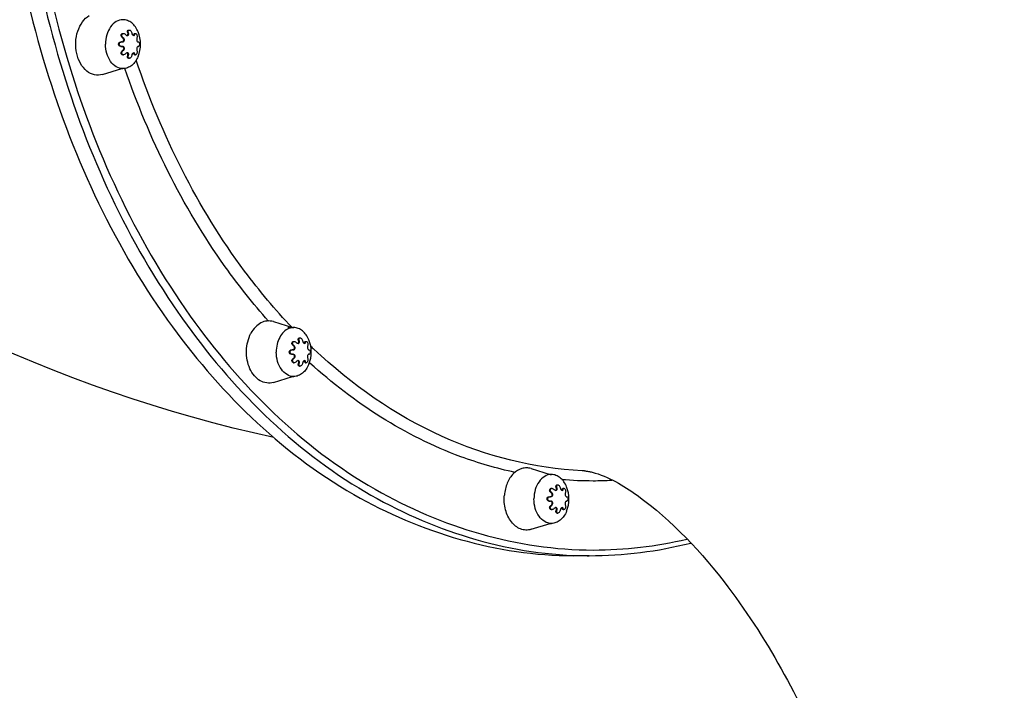
# Model space of a CAD drawing. Units: millimetres. Extents: x 0 to 16986, y 0 to 12014.
# Drawn here: x 8400 to 8922, y 6385 to 6741 of the extents above; entities that cross this region are included whole.
import ezdxf

# ---------------------------------------------------------------- set-up
doc = ezdxf.new("R2010")
doc.units = ezdxf.units.MM
doc.header["$LTSCALE"] = 934.214286
doc.layers.get('0').update_dxf_attribs({"linetype": 'CONTINUOUS'})
doc.layers.add('COMPONENTS', color=7, linetype='CONTINUOUS')
doc.styles.get("Standard").update_dxf_attribs({"font": 'txt', "width": 0.85})
doc.dimstyles.new('DIMSTYLE_1', dxfattribs={"dimtxt": 171.428571, "dimasz": 50, "dimexe": 1.5, "dimexo": 1, "dimgap": 3, "dimtad": 1, "dimtxsty": 'Standard', "dimblk": '_FILLED', "dimblk1": '_FILLED', "dimblk2": '_FILLED', "dimcen": 0.09, "dimazin": 2, "dimtp": 0.01, "dimtm": 0.01, "dimtfac": 1, "dimtofl": 0, "dimtmove": 0, "dimatfit": 3, "dimldrblk": '_FILLED', "dimfxl": 1, "dimtolj": 1, "dimarcsym": 0})

# ---------------------------------------------------------------- blocks, each defined once
blk = doc.blocks.new('_FILLED')
at = {"color": 0, "linetype": 'ByBlock'}
blk.add_solid([(0, 0), (-1, 0.214), (-1, -0.214)], dxfattribs=at)
blk = doc.blocks.new('*D1')
at = {"color": 2, "linetype": 'Continuous', "transparency": 16777216}
for p, q in [((7988.65, 8459.99), (15433.52, 8459.99)), ((15412.1, 8459.99), (15412.1, 5702.85)), ((15412.1, 2945.71), (15412.1, 5702.85)), ((9415.48, 2945.71), (15433.52, 2945.71))]:
    blk.add_line(p, q, dxfattribs=at)
at = {"color": 2, "linetype": 'Continuous', "transparency": 16777216, "xscale": 50, "yscale": 50, "zscale": 50}
for p, rotation in [((15412.1, 8459.99), 90), ((15412.1, 2945.71), 270)]:
    blk.add_blockref('_FILLED', p, dxfattribs=dict(at, rotation=rotation))
at = {"color": 2, "linetype": 'Continuous', "transparency": 16777216, "insert": (15197.81, 5753.93), "char_height": 171.429, "width": 582.8571, "attachment_point": 2, "rotation": 90, "line_spacing_factor": 0.9}
blk.add_mtext('5514', dxfattribs=at)

msp = doc.modelspace()

# ---------------------------------------------------------------- linework, layer by layer
at = {"layer": 'COMPONENTS', "color": 20, "linetype": 'Continuous', "true_color": 0xff5507}
for p, q in [((8454.397, 6733.701), (8454.782, 6733.701)), ((8457.014, 6734.076), (8457.389, 6734.076)), ((8457.459, 6735.539), (8457.848, 6735.539)), ((8460.31, 6733.157), (8460.685, 6733.157)), ((8460.727, 6733.701), (8461.112, 6733.701)), ((8453.329, 6729.263), (8453.706, 6729.263)), ((8453.329, 6726.815), (8453.706, 6726.815)), ((8454.221, 6731.459), (8454.595, 6731.459)), ((8462.281, 6729.263), (8462.658, 6729.263)), ((8462.281, 6726.815), (8462.658, 6726.815)), ((8462.328, 6729.24), (8462.551, 6729.24)), ((8462.33, 6726.838), (8462.551, 6726.838)), ((8454.221, 6724.62), (8454.595, 6724.62)), ((8454.397, 6722.377), (8454.782, 6722.377)), ((8457.014, 6722.002), (8457.389, 6722.002)), ((8460.31, 6722.921), (8460.685, 6722.921)), ((8460.727, 6722.377), (8461.112, 6722.377)), ((8457.459, 6720.539), (8457.848, 6720.539)), ((8443.674, 6711.922), (8453.81, 6715.039)), ((8453.81, 6715.039), (8454.47, 6715.039)), ((8534.305, 6580.677), (8544.441, 6577.56)), ((8541.957, 6577.56), (8545.101, 6577.56)), ((8545.028, 6570.222), (8545.413, 6570.222)), ((8547.646, 6570.596), (8548.021, 6570.596)), ((8548.091, 6572.06), (8548.48, 6572.06)), ((8550.941, 6569.677), (8551.316, 6569.677)), ((8551.358, 6570.222), (8551.743, 6570.222)), ((8543.96, 6565.784), (8544.337, 6565.784)), ((8544.852, 6567.979), (8545.227, 6567.979)), ((8552.912, 6565.784), (8553.289, 6565.784)), ((8552.96, 6565.76), (8553.183, 6565.76)), ((8543.96, 6563.335), (8544.337, 6563.335)), ((8544.852, 6561.14), (8545.227, 6561.14)), ((8550.941, 6559.442), (8551.316, 6559.442)), ((8552.912, 6563.335), (8553.289, 6563.335)), ((8552.962, 6563.359), (8553.183, 6563.359)), ((8545.028, 6558.898), (8545.413, 6558.898)), ((8547.646, 6558.523), (8548.021, 6558.523)), ((8548.091, 6557.06), (8548.48, 6557.06)), ((8551.358, 6558.898), (8551.743, 6558.898)), ((8534.305, 6548.443), (8544.441, 6551.56)), ((8544.441, 6551.56), (8545.101, 6551.56)), ((8671.095, 6502.633), (8681.231, 6499.516)), ((8681.231, 6499.516), (8681.891, 6499.516)), ((8681.818, 6492.178), (8682.203, 6492.178)), ((8684.436, 6492.553), (8684.811, 6492.553)), ((8684.881, 6494.016), (8685.27, 6494.016)), ((8687.731, 6491.634), (8688.106, 6491.634)), ((8688.148, 6492.178), (8688.534, 6492.178)), ((8680.75, 6487.741), (8681.127, 6487.741)), ((8681.642, 6489.936), (8682.017, 6489.936)), ((8689.702, 6487.741), (8690.079, 6487.741)), ((8689.75, 6487.717), (8689.973, 6487.717)), ((8680.75, 6485.292), (8681.127, 6485.292)), ((8681.642, 6483.097), (8682.017, 6483.097)), ((8681.818, 6480.854), (8682.203, 6480.854)), ((8687.731, 6481.399), (8688.106, 6481.399)), ((8688.148, 6480.854), (8688.534, 6480.854)), ((8689.702, 6485.292), (8690.079, 6485.292)), ((8689.752, 6485.316), (8689.973, 6485.316)), ((8684.436, 6480.48), (8684.811, 6480.48)), ((8684.881, 6479.016), (8685.27, 6479.016)), ((8671.095, 6470.399), (8681.231, 6473.516)), ((8681.231, 6473.516), (8681.891, 6473.516))]:
    msp.add_line(p, q, dxfattribs=at)
at = {"layer": 'COMPONENTS', "color": 162, "linetype": 'Continuous', "true_color": 0x1941be}
for p, q in [((8553.697, 6558.711), (8553.458, 6558.929)), ((8553.702, 6558.721), (8553.461, 6558.935)), ((8699.527, 6501.406), (8698.261, 6501.463)), ((8701.947, 6456.412), (8693.536, 6456.412))]:
    msp.add_line(p, q, dxfattribs=at)
at = {"layer": 'COMPONENTS', "color": 20, "linetype": 'Continuous', "true_color": 0xff5507}
for centre, radius, start, end in [((8456.419, 6733.3), 0.685, 283.57517, 296.203), ((8456.426, 6733.283), 0.667, 296.27788, 296.83243), ((8459.806, 6733.052), 0.448, 310.19303, 310.76981), ((8453.705, 6728.081), 1.182, 78.55474, 89.98555), ((8453.705, 6727.997), 1.182, 270.01485, 281.44629), ((8454.173, 6730.385), 1.169, 258.48808, 269.9171), ((8453.807, 6725.794), 1.067, 71.33729, 80.49264), ((8453.807, 6730.283), 1.066, 279.66092, 288.67672), ((8456.418, 6722.776), 0.688, 65.55006, 76.32029), ((8456.427, 6722.797), 0.665, 59.87196, 65.50213), ((8544.337, 6564.602), 1.182, 78.55474, 89.98555), ((8544.805, 6566.906), 1.169, 258.48808, 269.9171), ((8544.439, 6566.804), 1.066, 279.66092, 288.67672), ((8547.05, 6569.82), 0.685, 283.57517, 296.203), ((8547.057, 6569.804), 0.667, 296.27788, 296.83243), ((8550.437, 6569.573), 0.448, 310.19303, 310.76981), ((8544.337, 6564.518), 1.182, 270.01485, 281.44629), ((8544.438, 6562.315), 1.067, 71.33729, 80.49264), ((8547.05, 6559.297), 0.688, 65.55006, 76.32029), ((8547.059, 6559.318), 0.665, 59.87196, 65.50213), ((8681.127, 6486.558), 1.182, 78.55474, 89.98555), ((8681.595, 6488.862), 1.169, 258.48808, 269.9171), ((8681.229, 6488.761), 1.066, 279.66092, 288.67672), ((8683.84, 6491.777), 0.685, 283.57517, 296.203), ((8683.848, 6491.76), 0.667, 296.27788, 296.83243), ((8687.227, 6491.53), 0.448, 310.19303, 310.76981), ((8681.127, 6486.474), 1.182, 270.01485, 281.44629), ((8681.229, 6484.272), 1.067, 71.33729, 80.49264), ((8683.84, 6481.254), 0.688, 65.55006, 76.32029), ((8683.849, 6481.275), 0.665, 59.87196, 65.50213)]:
    msp.add_arc(centre, radius, start, end, dxfattribs=at)
at = {"layer": 'COMPONENTS', "color": 162, "linetype": 'Continuous', "true_color": 0x1941be}
for centre, radius, start, end in [((8754.008, 6776.733), 289.251, 226.2838, 226.75285), ((8704.066, 6693.515), 197.278, 265.1362, 269.99536), ((8704.044, 6693.103), 196.865, 270.00187, 272.8964), ((8703.803, 6678.665), 219.253, 270.06457, 283.19076), ((8701.647, 6679.153), 222.741, 270.07717, 284.08131), ((8701.951, 6673.299), 216.887, 267.77864, 269.9991)]:
    msp.add_arc(centre, radius, start, end, dxfattribs=at)
for points, knots in [([(8534.592, 6519.134), (8418.819, 6544.411), (8194.311, 6652.966), (7956.673, 6942.807), (7829.492, 7306.43), (7817.167, 7567.943), (7827.87, 7699.32)], [0, 0, 0, 0, 0.2381608, 0.4812995, 0.7350849, 1, 1, 1, 1]), ([(8693.536, 7310.412), (8653.204, 7310.412), (8566.716, 7284.544), (8467.337, 7185.142), (8403.508, 7045.182), (8381.449, 6883.412), (8403.508, 6721.642), (8467.337, 6581.682), (8566.716, 6482.28), (8653.204, 6456.412), (8693.536, 6456.412)], [0, 0, 0, 0, 0.1052353, 0.222989, 0.3564563, 0.5, 0.6435437, 0.777011, 0.8947647, 1, 1, 1, 1]), ([(8693.544, 7310.249), (8653.76, 7308.706), (8569.457, 7280.403), (8473.241, 7180.834), (8411.444, 7042.526), (8390.115, 6883.412), (8411.444, 6724.298), (8473.241, 6585.99), (8569.457, 6486.421), (8653.76, 6458.118), (8693.544, 6456.575)], [0, 0, 0, 0, 0.1053815, 0.2234588, 0.3568668, 0.5, 0.6431332, 0.7765412, 0.8946185, 1, 1, 1, 1]), ([(8704.05, 7307.412), (8664.001, 7307.412), (8578.12, 7281.726), (8479.44, 7183.021), (8416.058, 7044.046), (8394.157, 6883.412), (8416.058, 6722.778), (8479.44, 6583.802), (8578.12, 6485.098), (8664.001, 6459.412), (8704.05, 6459.412)], [0, 0, 0, 0, 0.1052353, 0.2229891, 0.3564562, 0.5, 0.6435438, 0.7770109, 0.8947647, 1, 1, 1, 1]), ([(8710.322, 7265.331), (8770.997, 7264.456), (8892.851, 7248.191), (9123.474, 7160.606), (9371.525, 6954.942), (9565.093, 6613.557), (9623.749, 6353.182), (9635.775, 6219.456)], [0, 0, 0, 0, 0.1195071, 0.2394719, 0.4822352, 0.735575, 1, 1, 1, 1]), ([(8544.204, 6577.603), (8535.221, 6587.043), (8499.867, 6629.315), (8474.907, 6679.74), (8461.442, 6719.494)], [0, 0, 0, 0, 0.2369014, 1, 1, 1, 1]), ([(8531.656, 6581.027), (8523.483, 6590.193), (8491.375, 6630.687), (8468.249, 6677.923), (8455.454, 6715.103)], [0, 0, 0, 0, 0.237993, 1, 1, 1, 1]), ([(8698.262, 6501.463), (8672.74, 6502.698), (8619.964, 6516.12), (8575.797, 6547.257), (8555.828, 6566.04)], [0, 0, 0, 0, 0.4824179, 1, 1, 1, 1]), ([(8662.515, 6500.646), (8652.771, 6502.726), (8612.919, 6514.323), (8576.933, 6537.545), (8553.697, 6558.711)], [0, 0, 0, 0, 0.2407008, 1, 1, 1, 1]), ([(8699.53, 6501.406), (8699.801, 6501.398), (8700.482, 6501.351), (8701.158, 6501.251), (8701.563, 6501.179)], [0, 0, 0, 0, 0.3970714, 1, 1, 1, 1]), ([(8701.563, 6501.179), (8701.868, 6501.124), (8702.537, 6500.99), (8703.201, 6500.831), (8703.562, 6500.738)], [0, 0, 0, 0, 0.4539219, 1, 1, 1, 1]), ([(8703.562, 6500.738), (8712.196, 6498.529), (8740.016, 6481.562), (8786.974, 6430.816), (8837.143, 6336.313), (8859.212, 6255.662), (8867.092, 6210.188)], [0, 0, 0, 0, 0.0776953, 0.2769352, 0.597647, 1, 1, 1, 1])]:
    msp.add_open_spline(points, degree=3, knots=knots, dxfattribs=at)
at = {"layer": 'COMPONENTS', "color": 20, "linetype": 'Continuous', "true_color": 0xff5507}
for points, knots in [([(8443.674, 6711.922), (8442.294, 6711.498), (8439.174, 6711.356), (8434.886, 6713.619), (8431.627, 6717.735), (8429.652, 6723.095), (8429.145, 6729.056), (8430.164, 6734.894), (8432.586, 6739.899), (8435.169, 6742.409), (8436.581, 6743.243)], [0, 0, 0, 0, 0.1025139, 0.2103082, 0.3319385, 0.4674868, 0.6106207, 0.752152, 0.8834652, 1, 1, 1, 1]), ([(8454.47, 6741.039), (8453.242, 6741.039), (8450.609, 6740.252), (8447.583, 6737.225), (8445.64, 6732.967), (8445.197, 6729.714), (8445.197, 6728.039)], [0, 0, 0, 0, 0.2104713, 0.4459783, 0.7129123, 1, 1, 1, 1]), ([(8462.514, 6734.504), (8462.125, 6735.455), (8461.19, 6737.211), (8459.267, 6739.34), (8456.98, 6740.715), (8455.285, 6741.039), (8454.47, 6741.039)], [0, 0, 0, 0, 0.2812467, 0.539679, 0.7765444, 1, 1, 1, 1]), ([(8454.221, 6731.459), (8454, 6731.601), (8453.631, 6732.006), (8453.415, 6732.768), (8453.682, 6733.518), (8454.172, 6733.701), (8454.397, 6733.701)], [0, 0, 0, 0, 0.2668541, 0.5320138, 0.7718486, 1, 1, 1, 1]), ([(8454.595, 6731.459), (8454.376, 6731.601), (8454.011, 6732.009), (8453.804, 6732.771), (8454.071, 6733.517), (8454.558, 6733.701), (8454.782, 6733.701)], [0, 0, 0, 0, 0.266631, 0.5322288, 0.7724839, 1, 1, 1, 1]), ([(8454.782, 6733.701), (8454.876, 6733.701), (8455.271, 6733.646), (8455.621, 6733.392), (8455.807, 6733.157)], [0, 0, 0, 0, 0.2395172, 1, 1, 1, 1]), ([(8455.807, 6733.157), (8455.87, 6733.077), (8456.124, 6732.804), (8456.496, 6732.613), (8456.769, 6732.613)], [0, 0, 0, 0, 0.2726981, 1, 1, 1, 1]), ([(8456.727, 6732.688), (8456.932, 6732.791), (8457.234, 6733.296), (8457.121, 6733.821), (8457.014, 6734.076)], [0, 0, 0, 0, 0.4539663, 1, 1, 1, 1]), ([(8456.769, 6732.613), (8456.91, 6732.613), (8457.205, 6732.696), (8457.482, 6733.081), (8457.539, 6733.575), (8457.457, 6733.911), (8457.389, 6734.076)], [0, 0, 0, 0, 0.22564, 0.4560346, 0.7151653, 1, 1, 1, 1]), ([(8457.014, 6734.076), (8456.945, 6734.242), (8456.854, 6734.572), (8456.866, 6735.051), (8457.067, 6735.444), (8457.335, 6735.539), (8457.459, 6735.539)], [0, 0, 0, 0, 0.3019819, 0.5685061, 0.791258, 1, 1, 1, 1]), ([(8457.389, 6734.076), (8457.321, 6734.242), (8457.233, 6734.574), (8457.25, 6735.052), (8457.455, 6735.445), (8457.724, 6735.539), (8457.848, 6735.539)], [0, 0, 0, 0, 0.3014532, 0.5680468, 0.7912863, 1, 1, 1, 1]), ([(8457.848, 6735.539), (8457.994, 6735.539), (8458.654, 6735.301), (8459.037, 6734.597), (8459.102, 6734.076)], [0, 0, 0, 0, 0.2177949, 1, 1, 1, 1]), ([(8459.102, 6734.076), (8459.147, 6733.721), (8459.361, 6733.121), (8459.914, 6732.613), (8460.195, 6732.613)], [0, 0, 0, 0, 0.5606719, 1, 1, 1, 1]), ([(8460.098, 6732.713), (8460.126, 6732.737), (8460.238, 6732.862), (8460.291, 6733.029), (8460.31, 6733.157)], [0, 0, 0, 0, 0.2238853, 1, 1, 1, 1]), ([(8460.195, 6732.613), (8460.313, 6732.613), (8460.58, 6732.747), (8460.662, 6733.016), (8460.685, 6733.157)], [0, 0, 0, 0, 0.4524824, 1, 1, 1, 1]), ([(8460.31, 6733.157), (8460.331, 6733.297), (8460.388, 6733.546), (8460.624, 6733.701), (8460.727, 6733.701)], [0, 0, 0, 0, 0.5799013, 1, 1, 1, 1]), ([(8460.685, 6733.157), (8460.707, 6733.297), (8460.769, 6733.548), (8461.008, 6733.701), (8461.112, 6733.701)], [0, 0, 0, 0, 0.5777766, 1, 1, 1, 1]), ([(8461.112, 6733.701), (8461.278, 6733.701), (8461.648, 6733.408), (8461.932, 6732.803), (8462.066, 6732.105), (8461.998, 6731.629), (8461.896, 6731.459)], [0, 0, 0, 0, 0.1908482, 0.4758988, 0.771818, 1, 1, 1, 1]), ([(8454.47, 6715.039), (8453.242, 6715.039), (8450.609, 6715.826), (8447.583, 6718.854), (8445.64, 6723.111), (8445.197, 6726.364), (8445.197, 6728.039)], [0, 0, 0, 0, 0.2104713, 0.4459783, 0.7129123, 1, 1, 1, 1]), ([(8452.11, 6728.039), (8452.11, 6728.358), (8452.378, 6729.008), (8453.025, 6729.263), (8453.329, 6729.263)], [0, 0, 0, 0, 0.5124073, 1, 1, 1, 1]), ([(8453.329, 6726.815), (8453.025, 6726.815), (8452.378, 6727.07), (8452.11, 6727.72), (8452.11, 6728.039)], [0, 0, 0, 0, 0.4875747, 1, 1, 1, 1]), ([(8452.499, 6728.039), (8452.499, 6728.357), (8452.761, 6729.005), (8453.404, 6729.263), (8453.706, 6729.263)], [0, 0, 0, 0, 0.5133937, 1, 1, 1, 1]), ([(8453.706, 6726.815), (8453.404, 6726.815), (8452.761, 6727.073), (8452.499, 6727.721), (8452.499, 6728.039)], [0, 0, 0, 0, 0.4865884, 1, 1, 1, 1]), ([(8454.221, 6724.62), (8454.412, 6724.743), (8454.741, 6725.095), (8454.924, 6725.783), (8454.723, 6726.459), (8454.348, 6726.738), (8454.148, 6726.805)], [0, 0, 0, 0, 0.2554586, 0.5150486, 0.764241, 1, 1, 1, 1]), ([(8454.149, 6729.273), (8454.348, 6729.341), (8454.724, 6729.619), (8454.924, 6730.296), (8454.741, 6730.984), (8454.412, 6731.335), (8454.221, 6731.459)], [0, 0, 0, 0, 0.2357602, 0.4849551, 0.7445437, 1, 1, 1, 1]), ([(8454.171, 6729.216), (8454.407, 6729.216), (8454.91, 6729.386), (8455.295, 6730.096), (8455.172, 6730.9), (8454.812, 6731.318), (8454.595, 6731.459)], [0, 0, 0, 0, 0.235269, 0.4808963, 0.7418193, 1, 1, 1, 1]), ([(8454.595, 6724.62), (8454.813, 6724.761), (8455.172, 6725.179), (8455.295, 6725.983), (8454.91, 6726.693), (8454.407, 6726.862), (8454.171, 6726.862)], [0, 0, 0, 0, 0.2582968, 0.5193346, 0.7649748, 1, 1, 1, 1]), ([(8461.896, 6731.459), (8461.792, 6731.284), (8461.699, 6730.81), (8461.77, 6730.11), (8461.974, 6729.513), (8462.298, 6729.216), (8462.442, 6729.216)], [0, 0, 0, 0, 0.2419362, 0.5517257, 0.828675, 1, 1, 1, 1]), ([(8462.282, 6726.816), (8462.142, 6726.737), (8461.911, 6726.4), (8461.74, 6725.813), (8461.711, 6725.181), (8461.805, 6724.772), (8461.896, 6724.62)], [0, 0, 0, 0, 0.2029741, 0.4857954, 0.7753045, 1, 1, 1, 1]), ([(8462.658, 6729.263), (8462.828, 6729.263), (8463.059, 6728.941), (8463.168, 6728.507), (8463.198, 6728.201), (8463.198, 6728.039)], [0, 0, 0, 0, 0.3612935, 0.6560087, 1, 1, 1, 1]), ([(8463.198, 6728.039), (8463.198, 6727.877), (8463.168, 6727.571), (8463.059, 6727.137), (8462.828, 6726.815), (8462.658, 6726.815)], [0, 0, 0, 0, 0.3439855, 0.6386883, 1, 1, 1, 1]), ([(8454.397, 6722.377), (8454.172, 6722.377), (8453.682, 6722.56), (8453.415, 6723.31), (8453.631, 6724.072), (8454, 6724.477), (8454.221, 6724.62)], [0, 0, 0, 0, 0.2281516, 0.4679862, 0.7331458, 1, 1, 1, 1]), ([(8454.782, 6722.377), (8454.558, 6722.377), (8454.071, 6722.561), (8453.804, 6723.307), (8454.011, 6724.069), (8454.376, 6724.477), (8454.595, 6724.62)], [0, 0, 0, 0, 0.2275163, 0.4677713, 0.7333689, 1, 1, 1, 1]), ([(8462.514, 6721.574), (8462.125, 6720.624), (8461.19, 6718.867), (8459.267, 6716.738), (8456.98, 6715.363), (8455.285, 6715.039), (8454.47, 6715.039)], [0, 0, 0, 0, 0.2812467, 0.539679, 0.7765444, 1, 1, 1, 1]), ([(8455.807, 6722.921), (8455.742, 6722.839), (8455.471, 6722.555), (8455.071, 6722.377), (8454.782, 6722.377)], [0, 0, 0, 0, 0.2652934, 1, 1, 1, 1]), ([(8456.769, 6723.465), (8456.682, 6723.465), (8456.306, 6723.405), (8455.986, 6723.148), (8455.807, 6722.921)], [0, 0, 0, 0, 0.2302383, 1, 1, 1, 1]), ([(8457.014, 6722.002), (8457.118, 6722.251), (8457.228, 6722.761), (8456.955, 6723.259), (8456.761, 6723.372)], [0, 0, 0, 0, 0.5447182, 1, 1, 1, 1]), ([(8457.389, 6722.002), (8457.456, 6722.167), (8457.539, 6722.503), (8457.482, 6722.997), (8457.206, 6723.382), (8456.91, 6723.465), (8456.769, 6723.465)], [0, 0, 0, 0, 0.2845727, 0.5436255, 0.7741409, 1, 1, 1, 1]), ([(8457.459, 6720.539), (8457.335, 6720.539), (8457.067, 6720.634), (8456.866, 6721.028), (8456.854, 6721.506), (8456.945, 6721.837), (8457.014, 6722.002)], [0, 0, 0, 0, 0.208742, 0.4314937, 0.698018, 1, 1, 1, 1]), ([(8457.848, 6720.539), (8457.724, 6720.539), (8457.455, 6720.634), (8457.25, 6721.026), (8457.233, 6721.504), (8457.321, 6721.836), (8457.389, 6722.002)], [0, 0, 0, 0, 0.2087137, 0.4319529, 0.6985467, 1, 1, 1, 1]), ([(8459.102, 6722.002), (8459.08, 6721.823), (8458.904, 6721.197), (8458.333, 6720.539), (8457.848, 6720.539)], [0, 0, 0, 0, 0.2715986, 1, 1, 1, 1]), ([(8460.195, 6723.465), (8459.915, 6723.465), (8459.362, 6722.957), (8459.147, 6722.357), (8459.102, 6722.002)], [0, 0, 0, 0, 0.4389535, 1, 1, 1, 1]), ([(8460.31, 6722.921), (8460.303, 6722.967), (8460.27, 6723.127), (8460.19, 6723.284), (8460.102, 6723.362)], [0, 0, 0, 0, 0.2819628, 1, 1, 1, 1]), ([(8460.685, 6722.921), (8460.662, 6723.063), (8460.58, 6723.332), (8460.313, 6723.465), (8460.195, 6723.465)], [0, 0, 0, 0, 0.5473888, 1, 1, 1, 1]), ([(8460.727, 6722.377), (8460.624, 6722.377), (8460.388, 6722.532), (8460.331, 6722.782), (8460.31, 6722.921)], [0, 0, 0, 0, 0.4200988, 1, 1, 1, 1]), ([(8461.112, 6722.377), (8461.008, 6722.377), (8460.769, 6722.53), (8460.707, 6722.781), (8460.685, 6722.921)], [0, 0, 0, 0, 0.4222234, 1, 1, 1, 1]), ([(8461.896, 6724.62), (8461.998, 6724.449), (8462.066, 6723.973), (8461.932, 6723.275), (8461.648, 6722.671), (8461.278, 6722.377), (8461.112, 6722.377)], [0, 0, 0, 0, 0.228182, 0.5241013, 0.809152, 1, 1, 1, 1]), ([(8534.305, 6580.677), (8533.239, 6581.004), (8530.928, 6581.253), (8527.525, 6580.188), (8524.547, 6577.855), (8523.046, 6575.713), (8522.403, 6574.522)], [0, 0, 0, 0, 0.2308531, 0.4659322, 0.7200897, 1, 1, 1, 1]), ([(8542.494, 6577.035), (8541.5, 6576.627), (8539.582, 6575.289), (8537.473, 6572.329), (8536.132, 6568.638), (8535.829, 6565.938), (8535.829, 6564.56)], [0, 0, 0, 0, 0.2165335, 0.4578759, 0.7222333, 1, 1, 1, 1]), ([(8545.101, 6577.56), (8544.438, 6577.56), (8543.541, 6577.422), (8542.703, 6577.121), (8542.494, 6577.035)], [0, 0, 0, 0, 0.7453181, 1, 1, 1, 1]), ([(8553.145, 6571.025), (8552.757, 6571.975), (8551.821, 6573.732), (8549.898, 6575.86), (8547.611, 6577.236), (8545.917, 6577.56), (8545.101, 6577.56)], [0, 0, 0, 0, 0.2812467, 0.539679, 0.7765444, 1, 1, 1, 1]), ([(8534.305, 6548.443), (8533.166, 6548.092), (8530.675, 6547.859), (8527.051, 6549.166), (8523.966, 6551.886), (8520.785, 6557.119), (8519.348, 6565.183), (8520.88, 6571.704), (8522.403, 6574.522)], [0, 0, 0, 0, 0.102117, 0.2067927, 0.3211748, 0.4478349, 0.7255204, 1, 1, 1, 1]), ([(8544.852, 6567.979), (8544.631, 6568.121), (8544.263, 6568.527), (8544.047, 6569.289), (8544.313, 6570.039), (8544.803, 6570.222), (8545.028, 6570.222)], [0, 0, 0, 0, 0.2668541, 0.5320138, 0.7718486, 1, 1, 1, 1]), ([(8545.227, 6567.979), (8545.007, 6568.122), (8544.643, 6568.529), (8544.435, 6569.292), (8544.702, 6570.037), (8545.19, 6570.222), (8545.413, 6570.222)], [0, 0, 0, 0, 0.266631, 0.5322288, 0.7724839, 1, 1, 1, 1]), ([(8545.413, 6570.222), (8545.508, 6570.222), (8545.902, 6570.166), (8546.252, 6569.913), (8546.438, 6569.677)], [0, 0, 0, 0, 0.2395172, 1, 1, 1, 1]), ([(8546.438, 6569.677), (8546.502, 6569.597), (8546.755, 6569.325), (8547.128, 6569.133), (8547.4, 6569.133)], [0, 0, 0, 0, 0.2726981, 1, 1, 1, 1]), ([(8547.359, 6569.208), (8547.564, 6569.312), (8547.865, 6569.816), (8547.752, 6570.341), (8547.646, 6570.596)], [0, 0, 0, 0, 0.4539663, 1, 1, 1, 1]), ([(8547.4, 6569.133), (8547.541, 6569.133), (8547.837, 6569.217), (8548.113, 6569.602), (8548.171, 6570.096), (8548.088, 6570.432), (8548.021, 6570.596)], [0, 0, 0, 0, 0.22564, 0.4560346, 0.7151653, 1, 1, 1, 1]), ([(8547.646, 6570.596), (8547.577, 6570.762), (8547.485, 6571.093), (8547.497, 6571.571), (8547.698, 6571.965), (8547.967, 6572.06), (8548.091, 6572.06)], [0, 0, 0, 0, 0.3019819, 0.5685061, 0.791258, 1, 1, 1, 1]), ([(8548.021, 6570.596), (8547.953, 6570.763), (8547.864, 6571.094), (8547.882, 6571.573), (8548.087, 6571.965), (8548.355, 6572.06), (8548.48, 6572.06)], [0, 0, 0, 0, 0.3014532, 0.5680468, 0.7912863, 1, 1, 1, 1]), ([(8548.48, 6572.06), (8548.626, 6572.06), (8549.285, 6571.821), (8549.668, 6571.118), (8549.734, 6570.596)], [0, 0, 0, 0, 0.2177949, 1, 1, 1, 1]), ([(8549.734, 6570.596), (8549.778, 6570.242), (8549.993, 6569.642), (8550.546, 6569.133), (8550.826, 6569.133)], [0, 0, 0, 0, 0.5606719, 1, 1, 1, 1]), ([(8550.73, 6569.234), (8550.758, 6569.258), (8550.87, 6569.382), (8550.922, 6569.55), (8550.941, 6569.677)], [0, 0, 0, 0, 0.2238853, 1, 1, 1, 1]), ([(8550.826, 6569.133), (8550.944, 6569.133), (8551.212, 6569.267), (8551.293, 6569.536), (8551.316, 6569.677)], [0, 0, 0, 0, 0.4524824, 1, 1, 1, 1]), ([(8550.941, 6569.677), (8550.962, 6569.817), (8551.019, 6570.067), (8551.256, 6570.222), (8551.358, 6570.222)], [0, 0, 0, 0, 0.5799013, 1, 1, 1, 1]), ([(8551.316, 6569.677), (8551.339, 6569.818), (8551.4, 6570.068), (8551.64, 6570.222), (8551.743, 6570.222)], [0, 0, 0, 0, 0.5777766, 1, 1, 1, 1]), ([(8551.743, 6570.222), (8551.909, 6570.222), (8552.28, 6569.928), (8552.564, 6569.323), (8552.697, 6568.626), (8552.629, 6568.15), (8552.527, 6567.979)], [0, 0, 0, 0, 0.1908482, 0.4758988, 0.771818, 1, 1, 1, 1]), ([(8545.101, 6551.56), (8543.873, 6551.56), (8541.24, 6552.347), (8538.214, 6555.374), (8536.271, 6559.632), (8535.829, 6562.885), (8535.829, 6564.56)], [0, 0, 0, 0, 0.2104713, 0.4459783, 0.7129123, 1, 1, 1, 1]), ([(8542.741, 6564.56), (8542.741, 6564.879), (8543.01, 6565.529), (8543.656, 6565.784), (8543.96, 6565.784)], [0, 0, 0, 0, 0.5124073, 1, 1, 1, 1]), ([(8543.96, 6563.335), (8543.656, 6563.335), (8543.01, 6563.591), (8542.741, 6564.24), (8542.741, 6564.56)], [0, 0, 0, 0, 0.4875747, 1, 1, 1, 1]), ([(8543.13, 6564.56), (8543.13, 6564.878), (8543.392, 6565.525), (8544.035, 6565.784), (8544.337, 6565.784)], [0, 0, 0, 0, 0.5133937, 1, 1, 1, 1]), ([(8544.337, 6563.335), (8544.035, 6563.335), (8543.392, 6563.594), (8543.13, 6564.241), (8543.13, 6564.56)], [0, 0, 0, 0, 0.4865884, 1, 1, 1, 1]), ([(8544.78, 6565.794), (8544.979, 6565.861), (8545.355, 6566.14), (8545.555, 6566.816), (8545.372, 6567.504), (8545.044, 6567.856), (8544.852, 6567.979)], [0, 0, 0, 0, 0.2357602, 0.4849551, 0.7445437, 1, 1, 1, 1]), ([(8544.803, 6565.737), (8545.039, 6565.737), (8545.542, 6565.906), (8545.926, 6566.617), (8545.804, 6567.42), (8545.444, 6567.838), (8545.227, 6567.979)], [0, 0, 0, 0, 0.235269, 0.4808963, 0.7418193, 1, 1, 1, 1]), ([(8552.527, 6567.979), (8552.423, 6567.805), (8552.33, 6567.331), (8552.401, 6566.631), (8552.605, 6566.033), (8552.93, 6565.737), (8553.074, 6565.737)], [0, 0, 0, 0, 0.2419362, 0.5517257, 0.828675, 1, 1, 1, 1]), ([(8553.289, 6565.784), (8553.459, 6565.784), (8553.69, 6565.462), (8553.8, 6565.027), (8553.829, 6564.721), (8553.829, 6564.56)], [0, 0, 0, 0, 0.3612935, 0.6560087, 1, 1, 1, 1]), ([(8553.829, 6564.56), (8553.829, 6564.398), (8553.8, 6564.092), (8553.69, 6563.658), (8553.459, 6563.335), (8553.289, 6563.335)], [0, 0, 0, 0, 0.3439855, 0.6386883, 1, 1, 1, 1]), ([(8545.028, 6558.898), (8544.803, 6558.898), (8544.313, 6559.081), (8544.047, 6559.83), (8544.263, 6560.593), (8544.631, 6560.998), (8544.852, 6561.14)], [0, 0, 0, 0, 0.2281516, 0.4679862, 0.7331458, 1, 1, 1, 1]), ([(8545.413, 6558.898), (8545.19, 6558.898), (8544.702, 6559.082), (8544.435, 6559.828), (8544.643, 6560.59), (8545.007, 6560.997), (8545.227, 6561.14)], [0, 0, 0, 0, 0.2275163, 0.4677713, 0.7333689, 1, 1, 1, 1]), ([(8544.852, 6561.14), (8545.044, 6561.263), (8545.372, 6561.615), (8545.555, 6562.303), (8545.355, 6562.98), (8544.979, 6563.258), (8544.78, 6563.326)], [0, 0, 0, 0, 0.2554586, 0.5150486, 0.764241, 1, 1, 1, 1]), ([(8545.227, 6561.14), (8545.444, 6561.281), (8545.804, 6561.7), (8545.926, 6562.503), (8545.541, 6563.213), (8545.039, 6563.382), (8544.803, 6563.382)], [0, 0, 0, 0, 0.2582968, 0.5193346, 0.7649748, 1, 1, 1, 1]), ([(8546.438, 6559.442), (8546.373, 6559.36), (8546.102, 6559.076), (8545.703, 6558.898), (8545.413, 6558.898)], [0, 0, 0, 0, 0.2652934, 1, 1, 1, 1]), ([(8547.4, 6559.986), (8547.314, 6559.986), (8546.938, 6559.925), (8546.618, 6559.669), (8546.438, 6559.442)], [0, 0, 0, 0, 0.2302383, 1, 1, 1, 1]), ([(8547.646, 6558.523), (8547.75, 6558.771), (8547.859, 6559.281), (8547.587, 6559.78), (8547.392, 6559.893)], [0, 0, 0, 0, 0.5447182, 1, 1, 1, 1]), ([(8548.021, 6558.523), (8548.088, 6558.687), (8548.17, 6559.023), (8548.114, 6559.517), (8547.837, 6559.902), (8547.541, 6559.986), (8547.4, 6559.986)], [0, 0, 0, 0, 0.2845727, 0.5436255, 0.7741409, 1, 1, 1, 1]), ([(8550.826, 6559.986), (8550.546, 6559.986), (8549.993, 6559.478), (8549.778, 6558.878), (8549.734, 6558.523)], [0, 0, 0, 0, 0.4389535, 1, 1, 1, 1]), ([(8550.941, 6559.442), (8550.934, 6559.488), (8550.901, 6559.647), (8550.822, 6559.804), (8550.733, 6559.882)], [0, 0, 0, 0, 0.2819628, 1, 1, 1, 1]), ([(8551.316, 6559.442), (8551.293, 6559.583), (8551.212, 6559.852), (8550.944, 6559.986), (8550.826, 6559.986)], [0, 0, 0, 0, 0.5473888, 1, 1, 1, 1]), ([(8551.358, 6558.898), (8551.256, 6558.898), (8551.019, 6559.053), (8550.962, 6559.302), (8550.941, 6559.442)], [0, 0, 0, 0, 0.4200988, 1, 1, 1, 1]), ([(8551.743, 6558.898), (8551.64, 6558.898), (8551.4, 6559.051), (8551.339, 6559.302), (8551.316, 6559.442)], [0, 0, 0, 0, 0.4222234, 1, 1, 1, 1]), ([(8552.527, 6561.14), (8552.629, 6560.97), (8552.697, 6560.493), (8552.564, 6559.796), (8552.28, 6559.191), (8551.909, 6558.898), (8551.743, 6558.898)], [0, 0, 0, 0, 0.228182, 0.5241013, 0.809152, 1, 1, 1, 1]), ([(8552.913, 6563.336), (8552.774, 6563.257), (8552.542, 6562.921), (8552.372, 6562.333), (8552.343, 6561.701), (8552.437, 6561.292), (8552.527, 6561.14)], [0, 0, 0, 0, 0.2029741, 0.4857954, 0.7753045, 1, 1, 1, 1]), ([(8553.145, 6558.095), (8552.757, 6557.144), (8551.821, 6555.388), (8549.898, 6553.259), (8547.611, 6551.883), (8545.917, 6551.56), (8545.101, 6551.56)], [0, 0, 0, 0, 0.2812467, 0.539679, 0.7765444, 1, 1, 1, 1]), ([(8548.091, 6557.06), (8547.967, 6557.06), (8547.698, 6557.154), (8547.497, 6557.548), (8547.485, 6558.026), (8547.577, 6558.357), (8547.646, 6558.523)], [0, 0, 0, 0, 0.208742, 0.4314937, 0.698018, 1, 1, 1, 1]), ([(8548.48, 6557.06), (8548.355, 6557.06), (8548.087, 6557.154), (8547.882, 6557.546), (8547.864, 6558.025), (8547.953, 6558.357), (8548.021, 6558.523)], [0, 0, 0, 0, 0.2087137, 0.4319529, 0.6985467, 1, 1, 1, 1]), ([(8549.734, 6558.523), (8549.711, 6558.344), (8549.536, 6557.718), (8548.964, 6557.06), (8548.48, 6557.06)], [0, 0, 0, 0, 0.2715986, 1, 1, 1, 1]), ([(8671.095, 6502.633), (8670.313, 6502.874), (8668.671, 6503.138), (8665.284, 6502.676), (8661.28, 6500.086), (8658.076, 6494.933), (8657.093, 6490.768), (8656.897, 6488.568)], [0, 0, 0, 0, 0.1080373, 0.2159011, 0.4451449, 0.7084316, 1, 1, 1, 1]), ([(8681.891, 6499.516), (8680.663, 6499.516), (8678.03, 6498.729), (8675.004, 6495.702), (8673.061, 6491.444), (8672.619, 6488.191), (8672.619, 6486.516)], [0, 0, 0, 0, 0.2104713, 0.4459783, 0.7129123, 1, 1, 1, 1]), ([(8689.935, 6492.981), (8689.547, 6493.932), (8688.611, 6495.688), (8686.688, 6497.817), (8684.401, 6499.193), (8682.707, 6499.516), (8681.891, 6499.516)], [0, 0, 0, 0, 0.2812467, 0.539679, 0.7765444, 1, 1, 1, 1]), ([(8681.642, 6489.936), (8681.421, 6490.078), (8681.053, 6490.483), (8680.837, 6491.246), (8681.103, 6491.995), (8681.593, 6492.178), (8681.818, 6492.178)], [0, 0, 0, 0, 0.2668541, 0.5320138, 0.7718486, 1, 1, 1, 1]), ([(8682.017, 6489.936), (8681.797, 6490.079), (8681.433, 6490.486), (8681.225, 6491.248), (8681.492, 6491.994), (8681.98, 6492.178), (8682.203, 6492.178)], [0, 0, 0, 0, 0.266631, 0.5322288, 0.7724839, 1, 1, 1, 1]), ([(8682.203, 6492.178), (8682.298, 6492.178), (8682.692, 6492.123), (8683.042, 6491.869), (8683.228, 6491.634)], [0, 0, 0, 0, 0.2395172, 1, 1, 1, 1]), ([(8683.228, 6491.634), (8683.292, 6491.554), (8683.545, 6491.282), (8683.918, 6491.09), (8684.19, 6491.09)], [0, 0, 0, 0, 0.2726981, 1, 1, 1, 1]), ([(8684.149, 6491.165), (8684.354, 6491.269), (8684.655, 6491.773), (8684.542, 6492.298), (8684.436, 6492.553)], [0, 0, 0, 0, 0.4539663, 1, 1, 1, 1]), ([(8684.19, 6491.09), (8684.331, 6491.09), (8684.627, 6491.174), (8684.903, 6491.558), (8684.961, 6492.052), (8684.878, 6492.389), (8684.811, 6492.553)], [0, 0, 0, 0, 0.22564, 0.4560346, 0.7151653, 1, 1, 1, 1]), ([(8684.436, 6492.553), (8684.367, 6492.719), (8684.275, 6493.05), (8684.287, 6493.528), (8684.488, 6493.922), (8684.757, 6494.016), (8684.881, 6494.016)], [0, 0, 0, 0, 0.3019819, 0.5685061, 0.791258, 1, 1, 1, 1]), ([(8684.811, 6492.553), (8684.743, 6492.719), (8684.655, 6493.051), (8684.672, 6493.53), (8684.877, 6493.922), (8685.145, 6494.016), (8685.27, 6494.016)], [0, 0, 0, 0, 0.3014532, 0.5680468, 0.7912863, 1, 1, 1, 1]), ([(8685.27, 6494.016), (8685.416, 6494.016), (8686.075, 6493.778), (8686.458, 6493.074), (8686.524, 6492.553)], [0, 0, 0, 0, 0.2177949, 1, 1, 1, 1]), ([(8686.524, 6492.553), (8686.568, 6492.198), (8686.783, 6491.598), (8687.336, 6491.09), (8687.616, 6491.09)], [0, 0, 0, 0, 0.5606719, 1, 1, 1, 1]), ([(8687.52, 6491.19), (8687.548, 6491.215), (8687.66, 6491.339), (8687.712, 6491.507), (8687.731, 6491.634)], [0, 0, 0, 0, 0.2238853, 1, 1, 1, 1]), ([(8687.616, 6491.09), (8687.734, 6491.09), (8688.002, 6491.224), (8688.083, 6491.493), (8688.106, 6491.634)], [0, 0, 0, 0, 0.4524824, 1, 1, 1, 1]), ([(8687.731, 6491.634), (8687.752, 6491.774), (8687.809, 6492.023), (8688.046, 6492.178), (8688.148, 6492.178)], [0, 0, 0, 0, 0.5799013, 1, 1, 1, 1]), ([(8688.106, 6491.634), (8688.129, 6491.774), (8688.19, 6492.025), (8688.43, 6492.178), (8688.534, 6492.178)], [0, 0, 0, 0, 0.5777766, 1, 1, 1, 1]), ([(8688.534, 6492.178), (8688.699, 6492.178), (8689.07, 6491.885), (8689.354, 6491.28), (8689.487, 6490.583), (8689.419, 6490.106), (8689.318, 6489.936)], [0, 0, 0, 0, 0.1908482, 0.4758988, 0.771818, 1, 1, 1, 1]), ([(8671.095, 6470.399), (8670.197, 6470.123), (8668.291, 6469.858), (8664.367, 6470.666), (8660.972, 6473.489), (8658.67, 6477.325), (8656.965, 6482.058), (8656.666, 6485.984), (8656.897, 6488.568)], [0, 0, 0, 0, 0.105066, 0.210678, 0.4403473, 0.5707352, 0.7097202, 1, 1, 1, 1]), ([(8681.891, 6473.516), (8680.663, 6473.516), (8678.03, 6474.304), (8675.004, 6477.331), (8673.061, 6481.589), (8672.619, 6484.841), (8672.619, 6486.516)], [0, 0, 0, 0, 0.2104713, 0.4459783, 0.7129123, 1, 1, 1, 1]), ([(8679.532, 6486.516), (8679.532, 6486.836), (8679.8, 6487.485), (8680.446, 6487.741), (8680.75, 6487.741)], [0, 0, 0, 0, 0.5124073, 1, 1, 1, 1]), ([(8680.75, 6485.292), (8680.446, 6485.292), (8679.8, 6485.547), (8679.532, 6486.197), (8679.532, 6486.516)], [0, 0, 0, 0, 0.4875747, 1, 1, 1, 1]), ([(8679.92, 6486.516), (8679.92, 6486.835), (8680.182, 6487.482), (8680.825, 6487.741), (8681.127, 6487.741)], [0, 0, 0, 0, 0.5133937, 1, 1, 1, 1]), ([(8681.127, 6485.292), (8680.825, 6485.292), (8680.182, 6485.551), (8679.92, 6486.198), (8679.92, 6486.516)], [0, 0, 0, 0, 0.4865884, 1, 1, 1, 1]), ([(8681.57, 6487.75), (8681.769, 6487.818), (8682.145, 6488.097), (8682.345, 6488.773), (8682.162, 6489.461), (8681.834, 6489.813), (8681.642, 6489.936)], [0, 0, 0, 0, 0.2357602, 0.4849551, 0.7445437, 1, 1, 1, 1]), ([(8681.593, 6487.694), (8681.829, 6487.694), (8682.332, 6487.863), (8682.716, 6488.573), (8682.594, 6489.377), (8682.234, 6489.795), (8682.017, 6489.936)], [0, 0, 0, 0, 0.235269, 0.4808963, 0.7418193, 1, 1, 1, 1]), ([(8689.318, 6489.936), (8689.213, 6489.761), (8689.12, 6489.287), (8689.191, 6488.588), (8689.395, 6487.99), (8689.72, 6487.694), (8689.864, 6487.694)], [0, 0, 0, 0, 0.2419362, 0.5517257, 0.828675, 1, 1, 1, 1]), ([(8690.079, 6487.741), (8690.249, 6487.741), (8690.48, 6487.418), (8690.59, 6486.984), (8690.619, 6486.678), (8690.619, 6486.516)], [0, 0, 0, 0, 0.3612935, 0.6560087, 1, 1, 1, 1]), ([(8690.619, 6486.516), (8690.619, 6486.355), (8690.59, 6486.049), (8690.48, 6485.614), (8690.249, 6485.292), (8690.079, 6485.292)], [0, 0, 0, 0, 0.3439855, 0.6386883, 1, 1, 1, 1]), ([(8681.818, 6480.854), (8681.593, 6480.854), (8681.103, 6481.037), (8680.837, 6481.787), (8681.053, 6482.549), (8681.421, 6482.955), (8681.642, 6483.097)], [0, 0, 0, 0, 0.2281516, 0.4679862, 0.7331458, 1, 1, 1, 1]), ([(8682.203, 6480.854), (8681.98, 6480.854), (8681.492, 6481.039), (8681.225, 6481.784), (8681.433, 6482.547), (8681.797, 6482.954), (8682.017, 6483.097)], [0, 0, 0, 0, 0.2275163, 0.4677713, 0.7333689, 1, 1, 1, 1]), ([(8681.642, 6483.097), (8681.834, 6483.22), (8682.162, 6483.572), (8682.345, 6484.26), (8682.145, 6484.936), (8681.769, 6485.215), (8681.57, 6485.282)], [0, 0, 0, 0, 0.2554586, 0.5150486, 0.764241, 1, 1, 1, 1]), ([(8682.017, 6483.097), (8682.234, 6483.238), (8682.594, 6483.656), (8682.716, 6484.46), (8682.331, 6485.17), (8681.829, 6485.339), (8681.593, 6485.339)], [0, 0, 0, 0, 0.2582968, 0.5193346, 0.7649748, 1, 1, 1, 1]), ([(8683.228, 6481.399), (8683.163, 6481.317), (8682.892, 6481.032), (8682.493, 6480.855), (8682.203, 6480.854)], [0, 0, 0, 0, 0.2652934, 1, 1, 1, 1]), ([(8684.19, 6481.943), (8684.104, 6481.943), (8683.728, 6481.882), (8683.408, 6481.625), (8683.228, 6481.399)], [0, 0, 0, 0, 0.2302383, 1, 1, 1, 1]), ([(8684.436, 6480.48), (8684.54, 6480.728), (8684.65, 6481.238), (8684.377, 6481.737), (8684.182, 6481.85)], [0, 0, 0, 0, 0.5447182, 1, 1, 1, 1]), ([(8684.811, 6480.48), (8684.878, 6480.644), (8684.961, 6480.98), (8684.904, 6481.474), (8684.627, 6481.859), (8684.331, 6481.943), (8684.19, 6481.943)], [0, 0, 0, 0, 0.2845727, 0.5436255, 0.7741409, 1, 1, 1, 1]), ([(8687.616, 6481.943), (8687.336, 6481.943), (8686.783, 6481.435), (8686.568, 6480.835), (8686.524, 6480.48)], [0, 0, 0, 0, 0.4389535, 1, 1, 1, 1]), ([(8687.731, 6481.399), (8687.724, 6481.444), (8687.691, 6481.604), (8687.612, 6481.761), (8687.523, 6481.839)], [0, 0, 0, 0, 0.2819628, 1, 1, 1, 1]), ([(8688.106, 6481.399), (8688.083, 6481.54), (8688.002, 6481.809), (8687.734, 6481.943), (8687.616, 6481.943)], [0, 0, 0, 0, 0.5473888, 1, 1, 1, 1]), ([(8688.148, 6480.854), (8688.046, 6480.855), (8687.809, 6481.009), (8687.752, 6481.259), (8687.731, 6481.399)], [0, 0, 0, 0, 0.4200988, 1, 1, 1, 1]), ([(8688.534, 6480.854), (8688.43, 6480.855), (8688.19, 6481.008), (8688.129, 6481.259), (8688.106, 6481.399)], [0, 0, 0, 0, 0.4222234, 1, 1, 1, 1]), ([(8689.318, 6483.097), (8689.419, 6482.926), (8689.487, 6482.45), (8689.354, 6481.753), (8689.07, 6481.148), (8688.699, 6480.854), (8688.534, 6480.854)], [0, 0, 0, 0, 0.228182, 0.5241013, 0.809152, 1, 1, 1, 1]), ([(8689.703, 6485.293), (8689.564, 6485.214), (8689.332, 6484.878), (8689.162, 6484.29), (8689.133, 6483.658), (8689.227, 6483.249), (8689.318, 6483.097)], [0, 0, 0, 0, 0.2029741, 0.4857954, 0.7753045, 1, 1, 1, 1]), ([(8689.935, 6480.051), (8689.547, 6479.101), (8688.611, 6477.344), (8686.688, 6475.216), (8684.401, 6473.84), (8682.707, 6473.516), (8681.891, 6473.516)], [0, 0, 0, 0, 0.2812467, 0.539679, 0.7765444, 1, 1, 1, 1]), ([(8684.881, 6479.016), (8684.757, 6479.016), (8684.488, 6479.111), (8684.287, 6479.505), (8684.275, 6479.983), (8684.367, 6480.314), (8684.436, 6480.48)], [0, 0, 0, 0, 0.208742, 0.4314937, 0.698018, 1, 1, 1, 1]), ([(8685.27, 6479.016), (8685.145, 6479.016), (8684.877, 6479.111), (8684.672, 6479.503), (8684.655, 6479.982), (8684.743, 6480.313), (8684.811, 6480.48)], [0, 0, 0, 0, 0.2087137, 0.4319529, 0.6985467, 1, 1, 1, 1]), ([(8686.524, 6480.48), (8686.501, 6480.3), (8686.326, 6479.674), (8685.754, 6479.016), (8685.27, 6479.016)], [0, 0, 0, 0, 0.2715986, 1, 1, 1, 1])]:
    msp.add_open_spline(points, degree=3, knots=knots, dxfattribs=at)
for points in [[(8460.001, 6732.65), (8460.035, 6732.666), (8460.067, 6732.686), (8460.095, 6732.71)], [(8463.785, 6728.039), (8463.785, 6730.235), (8463.345, 6732.471), (8462.514, 6734.504)], [(8454.171, 6726.862), (8454.094, 6726.862), (8454.016, 6726.854), (8453.94, 6726.838)], [(8462.442, 6726.862), (8462.387, 6726.862), (8462.33, 6726.843), (8462.282, 6726.816)], [(8462.442, 6729.216), (8462.48, 6729.216), (8462.517, 6729.225), (8462.551, 6729.24)], [(8462.551, 6726.838), (8462.517, 6726.853), (8462.48, 6726.862), (8462.442, 6726.862)], [(8462.514, 6721.574), (8463.345, 6723.607), (8463.785, 6725.843), (8463.785, 6728.039)], [(8462.551, 6729.24), (8462.585, 6729.255), (8462.622, 6729.263), (8462.658, 6729.263)], [(8462.658, 6726.815), (8462.622, 6726.815), (8462.585, 6726.824), (8462.551, 6726.838)], [(8460.102, 6723.362), (8460.072, 6723.388), (8460.038, 6723.411), (8460.002, 6723.428)], [(8554.416, 6564.56), (8554.416, 6566.756), (8553.977, 6568.992), (8553.145, 6571.025)], [(8550.633, 6569.171), (8550.666, 6569.186), (8550.698, 6569.207), (8550.726, 6569.231)], [(8553.074, 6565.737), (8553.111, 6565.737), (8553.149, 6565.745), (8553.183, 6565.76)], [(8553.145, 6558.095), (8553.977, 6560.128), (8554.416, 6562.363), (8554.416, 6564.56)], [(8553.183, 6565.76), (8553.216, 6565.775), (8553.253, 6565.784), (8553.289, 6565.784)], [(8544.803, 6563.382), (8544.725, 6563.382), (8544.647, 6563.374), (8544.571, 6563.359)], [(8550.733, 6559.882), (8550.703, 6559.909), (8550.67, 6559.931), (8550.633, 6559.948)], [(8553.074, 6563.382), (8553.018, 6563.382), (8552.961, 6563.364), (8552.913, 6563.336)], [(8553.183, 6563.359), (8553.149, 6563.374), (8553.111, 6563.382), (8553.074, 6563.382)], [(8553.289, 6563.335), (8553.253, 6563.335), (8553.216, 6563.344), (8553.183, 6563.359)], [(8691.206, 6486.516), (8691.206, 6488.713), (8690.767, 6490.948), (8689.935, 6492.981)], [(8687.423, 6491.128), (8687.457, 6491.143), (8687.488, 6491.164), (8687.516, 6491.187)], [(8689.864, 6487.694), (8689.901, 6487.694), (8689.939, 6487.702), (8689.973, 6487.717)], [(8689.935, 6480.051), (8690.767, 6482.084), (8691.206, 6484.32), (8691.206, 6486.516)], [(8689.973, 6487.717), (8690.006, 6487.732), (8690.043, 6487.741), (8690.079, 6487.741)], [(8681.593, 6485.339), (8681.515, 6485.339), (8681.438, 6485.331), (8681.361, 6485.316)], [(8687.523, 6481.839), (8687.494, 6481.866), (8687.46, 6481.888), (8687.423, 6481.905)], [(8689.864, 6485.339), (8689.808, 6485.339), (8689.752, 6485.32), (8689.703, 6485.293)], [(8689.973, 6485.316), (8689.939, 6485.331), (8689.901, 6485.339), (8689.864, 6485.339)], [(8690.079, 6485.292), (8690.043, 6485.292), (8690.006, 6485.301), (8689.973, 6485.316)]]:
    msp.add_open_spline(points, degree=3, dxfattribs=at)

# ---------------------------------------------------------------- dimensions: what is measured, and where the dimension line sits
at = {"color": 2, "linetype": 'Continuous'}
dim = msp.add_linear_dim(base=(15412.096, 8459.988), p1=(9414.479, 2945.712), p2=(7987.649, 8459.988), angle=90, dimstyle='DIMSTYLE_1', dxfattribs=at)
dim.commit()
dim.dimension.update_dxf_attribs({"geometry": '*D1', "text_midpoint": (15412.096, 5758.487), "dimtype": 160})

doc.saveas('drawing.dxf')
